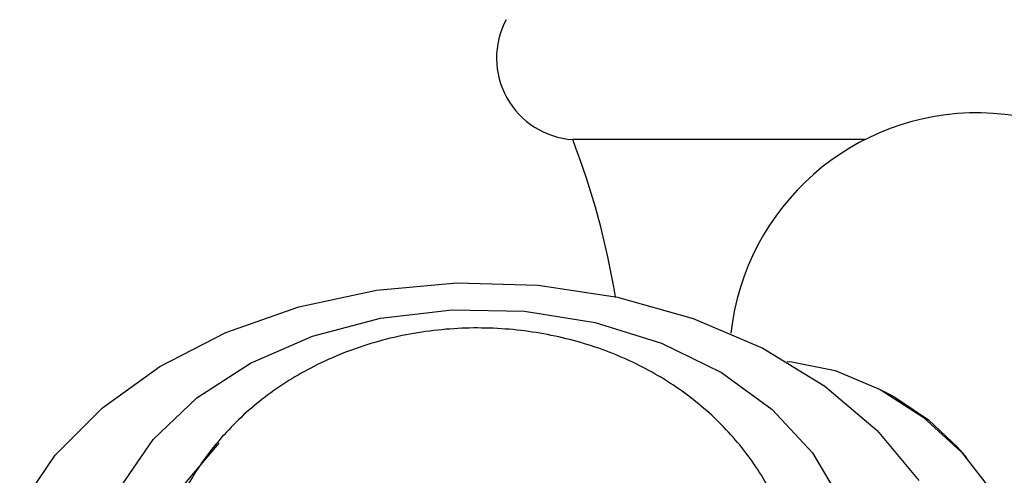
# Model space of a CAD drawing. Units: millimetres. Extents: x 3 to 2496, y 5 to 2495.
# Drawn here: x 529 to 554, y 1475 to 1487 of the extents above; entities that cross this region are included whole.
import ezdxf

# ---------------------------------------------------------------- set-up
doc = ezdxf.new("R2010")
doc.units = ezdxf.units.MM

msp = doc.modelspace()

# ---------------------------------------------------------------- linework, layer by layer
at = {"color": 7, "linetype": 'Continuous', "lineweight": 25}
for p, q in [((550.713, 1483.742), (543.042, 1483.742)), ((551.528, 1476.957), (551.211, 1477.131)), ((553.389, 1475.383), (553.15, 1475.654))]:
    msp.add_line(p, q, dxfattribs=at)
at = {"color": 7, "linetype": 'Continuous', "lineweight": 25, "flags": 128}
for points in [[(528.523, 1474.077), (529.458, 1475.455), (530.695, 1476.702), (532.201, 1477.786), (533.935, 1478.677), (535.848, 1479.351), (537.89, 1479.789), (540.004, 1479.979), (542.133, 1479.916)], [(542.133, 1479.916), (544.218, 1479.602), (546.203, 1479.045), (548.034, 1478.261), (549.66, 1477.271), (551.038, 1476.102), (552.129, 1474.786)], [(531.189, 1474.642), (532.027, 1475.869), (533.174, 1476.96), (534.586, 1477.875), (536.214, 1478.582), (537.999, 1479.054), (539.875, 1479.274), (541.775, 1479.235)], [(541.775, 1479.235), (543.631, 1478.938), (545.375, 1478.394), (546.945, 1477.622), (548.283, 1476.651), (549.341, 1475.515), (550.081, 1474.255)], [(548.672, 1477.912), (548.797, 1477.904), (549.935, 1477.68), (551.114, 1477.183), (552.247, 1476.451), (553.25, 1475.536), (554.048, 1474.509), (554.583, 1473.444), (554.814, 1472.42), (554.725, 1471.514), (554.321, 1470.793), (553.634, 1470.31)], [(551.528, 1476.957), (552.38, 1476.387), (553.15, 1475.654)], [(533.75, 1475.773), (532.844, 1474.689), (532.263, 1473.481), (532.043, 1472.212), (532.196, 1470.939), (532.713, 1469.716), (533.572, 1468.597), (534.736, 1467.631), (536.153, 1466.86), (537.763, 1466.318), (539.494, 1466.029)]]:
    msp.add_lwpolyline(points, dxfattribs=at)
at = {"color": 7, "linetype": 'Continuous', "lineweight": 25}
for centre, radius, start, end in [((543.191, 1485.886), 2.149, 152.089, 266.0202), ((553.655, 1477.946), 6.5, 279.5259, 173.7111), ((523.653, 1476.242), 20.789, 9.3325, 21.147)]:
    msp.add_arc(centre, radius, start, end, dxfattribs=at)
msp.add_open_spline([(549.03, 1471.219), (549.034, 1471.258), (549.092, 1471.783), (548.903, 1472.794), (548.464, 1474.162), (547.733, 1475.398), (546.783, 1476.478), (545.623, 1477.384), (544.279, 1478.095), (542.777, 1478.583), (541.162, 1478.822), (539.487, 1478.787), (537.816, 1478.461), (536.279, 1477.858), (534.947, 1477.026), (534.108, 1476.255), (533.408, 1475.434), (532.823, 1474.545), (532.259, 1473.232), (532.131, 1472.272), (532.065, 1471.777)], degree=3, knots=[0, 0, 0, 0, 0.004795, 0.064736, 0.123198, 0.18101, 0.239098, 0.298304, 0.359235, 0.422078, 0.486605, 0.552511, 0.619756, 0.688431, 0.749752, 0.809283, 0.826642, 0.881715, 0.93905, 1, 1, 1, 1], dxfattribs=at)

doc.saveas('drawing.dxf')
